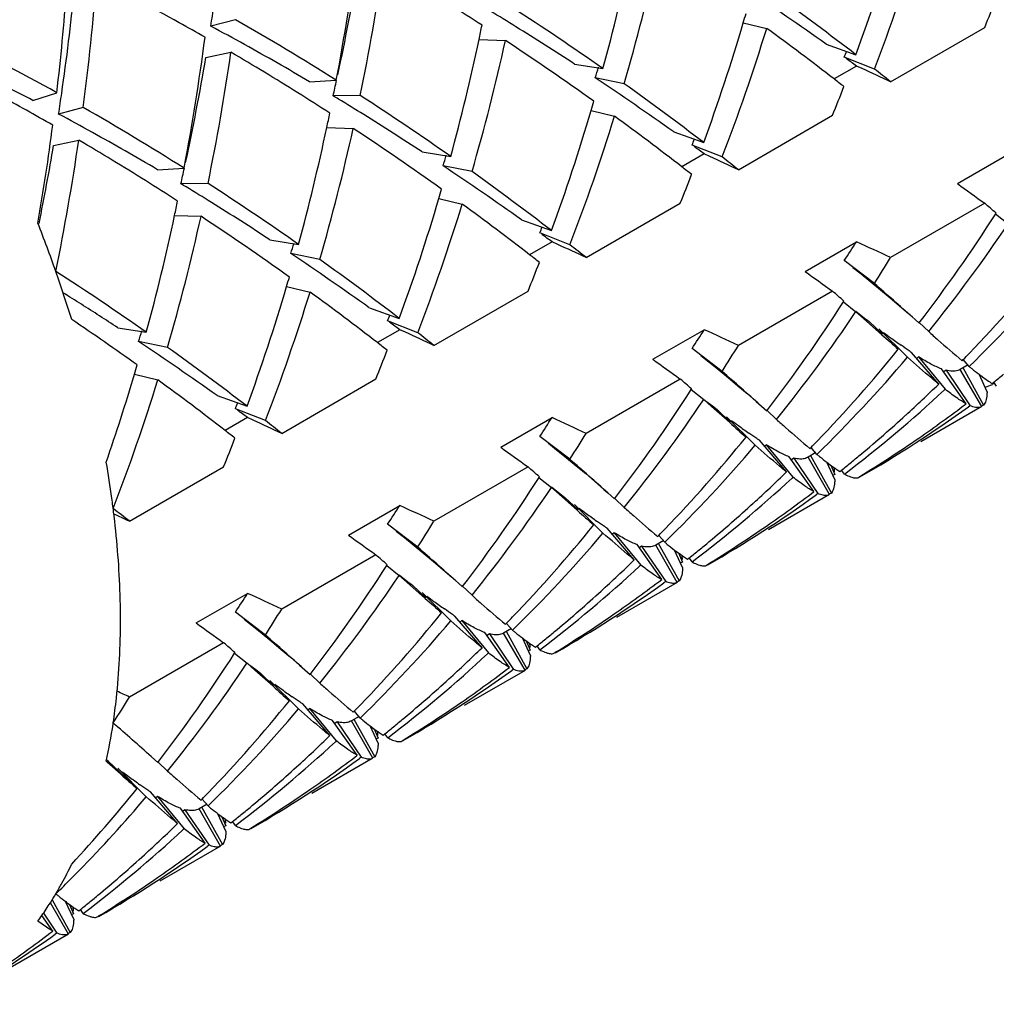
# Model space of a CAD drawing. Units: millimetres. Extents: x -252 to 971, y -221 to 590.
# Drawn here: x -172 to -167, y 284 to 289 of the extents above; entities that cross this region are included whole.
import ezdxf

# ---------------------------------------------------------------- set-up
doc = ezdxf.new("R2010")
doc.units = ezdxf.units.MM
doc.header["$LTSCALE"] = 16.335
doc.layers.get('0').update_dxf_attribs({"linetype": 'CONTINUOUS'})
doc.layers.add('02___PRT_ALL_AXES', color=7, linetype='CONTINUOUS')

msp = doc.modelspace()

# ---------------------------------------------------------------- linework, layer by layer
at = {"color": 7, "linetype": 'Continuous'}
for p, q in [((-170.7081, 288.8498), (-170.8225, 288.8199)), ((-168.3493, 288.8359), (-168.2403, 288.8096)), ((-167.6651, 288.5614), (-167.2278, 288.8138)), ((-169.5768, 288.7571), (-169.4539, 288.753)), ((-167.965, 288.7366), (-167.8261, 288.687)), ((-170.846, 288.6742), (-170.729, 288.6984)), ((-169.134, 288.644), (-169.001, 288.6225)), ((-167.7405, 288.6207), (-167.8802, 288.6757)), ((-167.8235, 288.6346), (-167.9276, 288.5745)), ((-167.7972, 288.6226), (-167.8235, 288.6346)), ((-170.3636, 288.5612), (-170.2397, 288.5684)), ((-168.9022, 288.5525), (-169.0367, 288.5797)), ((-171.6497, 288.4752), (-171.5379, 288.5108)), ((-170.1284, 288.4974), (-170.2544, 288.496)), ((-171.4152, 288.4416), (-171.5296, 288.4117)), ((-169.0564, 288.4277), (-168.9474, 288.4013)), ((-168.3722, 288.1531), (-167.9349, 288.4056)), ((-170.284, 288.3489), (-170.161, 288.3447)), ((-168.6721, 288.3283), (-168.5332, 288.2787)), ((-171.5531, 288.2659), (-171.4361, 288.2902)), ((-169.8411, 288.2358), (-169.7081, 288.2143)), ((-168.5306, 288.2264), (-168.6347, 288.1663)), ((-168.4476, 288.2124), (-168.5873, 288.2675)), ((-168.5043, 288.2144), (-168.5306, 288.2264)), ((-167.3547, 288.0888), (-167.1164, 288.2264)), ((-171.0707, 288.153), (-170.9468, 288.1601)), ((-169.6093, 288.1442), (-169.7438, 288.1714)), ((-170.8355, 288.0891), (-170.9616, 288.0877)), ((-169.7635, 288.0195), (-169.6545, 287.9931)), ((-169.0793, 287.7449), (-168.642, 287.9973)), ((-167.2278, 287.9973), (-167.6651, 287.7449)), ((-167.1768, 287.9479), (-167.1748, 287.951)), ((-170.9911, 287.9406), (-170.8681, 287.9365)), ((-169.3792, 287.9201), (-169.2403, 287.8705)), ((-167.1771, 287.9481), (-167.119, 287.9018)), ((-169.1547, 287.8042), (-169.2944, 287.8593)), ((-170.5482, 287.8275), (-170.4152, 287.806)), ((-169.2377, 287.8182), (-169.3419, 287.758)), ((-169.2114, 287.8061), (-169.2377, 287.8182)), ((-168.0619, 287.6805), (-167.8235, 287.8181)), ((-170.3164, 287.736), (-170.4509, 287.7632)), ((-167.7405, 287.6244), (-167.8802, 287.7306)), ((-170.4706, 287.6112), (-170.3616, 287.5849)), ((-169.7864, 287.3366), (-169.3491, 287.5891)), ((-167.9349, 287.5891), (-168.3722, 287.3366)), ((-167.8842, 287.5399), (-167.8261, 287.4936)), ((-167.8839, 287.5397), (-167.8819, 287.5427)), ((-170.0863, 287.5118), (-169.9474, 287.4622)), ((-167.7905, 287.4621), (-167.8261, 287.4936)), ((-169.8618, 287.3959), (-170.0015, 287.451)), ((-167.7051, 287.3864), (-167.7905, 287.4621)), ((-167.7026, 287.3891), (-167.7639, 287.4474)), ((-167.5824, 287.4846), (-167.5332, 287.441)), ((-171.2553, 287.4193), (-171.1223, 287.3978)), ((-169.9448, 287.4099), (-170.049, 287.3498)), ((-169.9186, 287.3979), (-169.9448, 287.4099)), ((-168.769, 287.2723), (-168.5306, 287.4099)), ((-167.7198, 287.4138), (-167.5867, 287.2817)), ((-167.488, 287.4009), (-167.5317, 287.4426)), ((-171.0235, 287.3278), (-171.158, 287.3549)), ((-168.4476, 287.2161), (-168.5873, 287.3223)), ((-167.4414, 287.1574), (-167.5675, 287.3043)), ((-167.5352, 287.2834), (-167.5426, 287.2767)), ((-167.5352, 287.2834), (-167.4113, 287.1332)), ((-167.3326, 287.266), (-167.3276, 287.2712)), ((-167.3, 287.239), (-167.3272, 287.2707)), ((-167.314, 287.066), (-167.4284, 287.228)), ((-167.407, 287.2214), (-167.4182, 287.2135)), ((-167.407, 287.2214), (-167.2953, 287.0568)), ((-167.3046, 287.2469), (-167.3415, 287.2256)), ((-167.2415, 287.0524), (-167.3415, 287.2256)), ((-167.3298, 287.2345), (-167.233, 287.0595)), ((-171.1776, 287.2029), (-171.0687, 287.1766)), ((-170.4935, 286.9284), (-170.0562, 287.1809)), ((-168.642, 287.1808), (-169.0793, 286.9284)), ((-167.217, 287.122), (-167.2543, 287.2029)), ((-168.5913, 287.1317), (-168.5332, 287.0854)), ((-168.591, 287.1314), (-168.589, 287.1345)), ((-167.4113, 287.1332), (-167.4157, 287.1291)), ((-167.1935, 287.1599), (-167.1857, 287.1661)), ((-167.1815, 287.1603), (-167.1919, 287.1561)), ((-167.1726, 287.1476), (-167.1853, 287.1657)), ((-170.7934, 287.1036), (-170.6545, 287.054)), ((-168.4975, 287.0538), (-168.5332, 287.0854)), ((-170.5689, 286.9877), (-170.7086, 287.0428)), ((-168.4122, 286.9782), (-168.4975, 287.0538)), ((-168.4098, 286.9808), (-168.471, 287.0392)), ((-168.2895, 287.0764), (-168.2403, 287.0328)), ((-168.1951, 286.9927), (-168.2388, 287.0343)), ((-167.2953, 287.0568), (-167.3034, 287.051)), ((-167.233, 287.0595), (-167.2426, 287.0543)), ((-167.2415, 287.0524), (-167.2415, 287.0524)), ((-170.6519, 287.0017), (-170.7561, 286.9415)), ((-170.6257, 286.9896), (-170.6519, 287.0017)), ((-169.4761, 286.864), (-169.2377, 287.0016)), ((-168.4269, 287.0056), (-168.2939, 286.8734)), ((-169.1547, 286.8079), (-169.2944, 286.9141)), ((-168.1485, 286.7491), (-168.2746, 286.896)), ((-168.2423, 286.8752), (-168.2497, 286.8684)), ((-168.2423, 286.8752), (-168.1184, 286.7249)), ((-168.0397, 286.8578), (-168.0347, 286.8629)), ((-168.0071, 286.8308), (-168.0343, 286.8624)), ((-168.0211, 286.6577), (-168.1355, 286.8198)), ((-168.1142, 286.8132), (-168.1253, 286.8052)), ((-168.1142, 286.8132), (-168.0024, 286.6486)), ((-168.0117, 286.8387), (-168.0486, 286.8173)), ((-167.9486, 286.6441), (-168.0486, 286.8174)), ((-168.0369, 286.8262), (-167.9401, 286.6513)), ((-171.2006, 286.5201), (-170.7633, 286.7726)), ((-169.3491, 286.7726), (-169.7864, 286.5201)), ((-167.9241, 286.7137), (-167.9614, 286.7946)), ((-167.9431, 286.7809), (-167.9243, 286.738)), ((-169.2984, 286.7234), (-169.2403, 286.6771)), ((-169.2981, 286.7232), (-169.2961, 286.7262)), ((-168.1184, 286.7249), (-168.1228, 286.7209)), ((-167.9243, 286.738), (-167.9322, 286.7349)), ((-167.9006, 286.7516), (-167.8928, 286.7579)), ((-167.8797, 286.7394), (-167.8924, 286.7574)), ((-167.8176, 286.722), (-167.8083, 286.7277)), ((-169.2047, 286.6456), (-169.2403, 286.6771)), ((-169.1193, 286.57), (-169.2047, 286.6456)), ((-169.1169, 286.5726), (-169.1781, 286.6309)), ((-168.9779, 286.6516), (-168.9474, 286.6245)), ((-168.9022, 286.5844), (-168.9459, 286.6261)), ((-168.0024, 286.6486), (-168.0105, 286.6428)), ((-167.9401, 286.6513), (-167.9497, 286.6461)), ((-167.9486, 286.6441), (-167.9486, 286.6441)), ((-170.1832, 286.4558), (-169.9448, 286.5934)), ((-169.134, 286.5973), (-169.001, 286.4652)), ((-169.8618, 286.3996), (-170.0015, 286.5058)), ((-168.8557, 286.3409), (-168.9817, 286.4878)), ((-168.9494, 286.4669), (-168.9568, 286.4602)), ((-168.9494, 286.4669), (-168.8255, 286.3167)), ((-168.7468, 286.4495), (-168.7418, 286.4547)), ((-168.7142, 286.4225), (-168.7414, 286.4542)), ((-168.7282, 286.2495), (-168.8426, 286.4115)), ((-168.8213, 286.4049), (-168.8324, 286.397)), ((-168.8213, 286.4049), (-168.7095, 286.2403)), ((-168.7188, 286.4304), (-168.7557, 286.4091)), ((-168.6557, 286.2359), (-168.7557, 286.4091)), ((-168.744, 286.418), (-168.6472, 286.243)), ((-170.0562, 286.3644), (-170.4935, 286.1119)), ((-168.6312, 286.3055), (-168.6685, 286.3864)), ((-168.6502, 286.3727), (-168.6314, 286.3297)), ((-168.6077, 286.3434), (-168.5999, 286.3497)), ((-168.5868, 286.3311), (-168.5995, 286.3492)), ((-170.0055, 286.3152), (-169.9474, 286.2689)), ((-170.0052, 286.3149), (-170.0032, 286.318)), ((-168.8255, 286.3167), (-168.8299, 286.3126)), ((-168.6314, 286.3297), (-168.6393, 286.3266)), ((-168.5247, 286.3138), (-168.5154, 286.3195)), ((-169.9117, 286.2373), (-169.9474, 286.2689)), ((-169.7037, 286.2599), (-169.6545, 286.2163)), ((-169.8265, 286.1617), (-169.9117, 286.2373)), ((-169.824, 286.1643), (-169.8852, 286.2227)), ((-169.6093, 286.1762), (-169.653, 286.2179)), ((-168.7095, 286.2403), (-168.7176, 286.2345)), ((-168.6472, 286.243), (-168.6568, 286.2378)), ((-168.6557, 286.2359), (-168.6557, 286.2359)), ((-170.8903, 286.0476), (-170.6519, 286.1852)), ((-169.8411, 286.1891), (-169.7081, 286.0569)), ((-170.5689, 285.9914), (-170.7086, 286.0976)), ((-169.5628, 285.9326), (-169.6888, 286.0795)), ((-169.6565, 286.0587), (-169.6639, 286.0519)), ((-169.6565, 286.0587), (-169.5326, 285.9085)), ((-169.4539, 286.0413), (-169.4489, 286.0464)), ((-169.4213, 286.0143), (-169.4485, 286.0459)), ((-169.4353, 285.8412), (-169.5497, 286.0033)), ((-169.5284, 285.9967), (-169.5395, 285.9888)), ((-169.5284, 285.9967), (-169.4166, 285.8321)), ((-169.4259, 286.0222), (-169.4628, 286.0008)), ((-169.3628, 285.8277), (-169.4628, 286.0009)), ((-169.4511, 286.0097), (-169.3543, 285.8348)), ((-170.7633, 285.9561), (-171.2006, 285.7036)), ((-169.3383, 285.8972), (-169.3756, 285.9781)), ((-169.3573, 285.9644), (-169.3385, 285.9215)), ((-169.3148, 285.9352), (-169.307, 285.9414)), ((-169.2939, 285.9229), (-169.3066, 285.9409)), ((-170.7126, 285.9069), (-170.6545, 285.8606)), ((-170.7123, 285.9067), (-170.7103, 285.9097)), ((-169.5326, 285.9085), (-169.537, 285.9044)), ((-169.3385, 285.9215), (-169.3464, 285.9184)), ((-169.2318, 285.9055), (-169.2225, 285.9112)), ((-170.6188, 285.8291), (-170.6545, 285.8606)), ((-170.4108, 285.8517), (-170.3616, 285.808)), ((-170.5336, 285.7535), (-170.6188, 285.8291)), ((-170.5311, 285.7561), (-170.5923, 285.8144)), ((-170.3164, 285.768), (-170.3601, 285.8096)), ((-169.4166, 285.8321), (-169.4247, 285.8263)), ((-169.3543, 285.8348), (-169.3639, 285.8296)), ((-169.3628, 285.8276), (-169.3628, 285.8277)), ((-170.5482, 285.7808), (-170.4152, 285.6487)), ((-170.2699, 285.5244), (-170.3959, 285.6713)), ((-170.3636, 285.6504), (-170.371, 285.6437)), ((-170.3636, 285.6504), (-170.2397, 285.5002)), ((-170.161, 285.633), (-170.156, 285.6382)), ((-170.1284, 285.606), (-170.1556, 285.6377)), ((-171.2768, 285.5783), (-171.276, 285.5831)), ((-170.1424, 285.433), (-170.2568, 285.595)), ((-170.2355, 285.5885), (-170.2466, 285.5805)), ((-170.2355, 285.5885), (-170.1237, 285.4239)), ((-170.133, 285.6139), (-170.1699, 285.5926)), ((-170.0699, 285.4194), (-170.1699, 285.5926)), ((-170.1582, 285.6015), (-170.0614, 285.4265)), ((-170.0454, 285.489), (-170.0827, 285.5699)), ((-170.0644, 285.5562), (-170.0456, 285.5132)), ((-170.0219, 285.5269), (-170.0141, 285.5332)), ((-170.001, 285.5146), (-170.0137, 285.5327)), ((-170.2397, 285.5002), (-170.2441, 285.4961)), ((-170.0456, 285.5132), (-170.0535, 285.5101)), ((-169.9389, 285.4973), (-169.9296, 285.503)), ((-171.3038, 285.4012), (-171.3085, 285.4054)), ((-171.2994, 285.4062), (-171.307, 285.412)), ((-171.2407, 285.3452), (-171.3038, 285.4012)), ((-171.1649, 285.2781), (-171.2994, 285.4062)), ((-171.0992, 285.4269), (-171.0687, 285.3998)), ((-171.0235, 285.3597), (-171.0672, 285.4014)), ((-170.1237, 285.4239), (-170.1318, 285.418)), ((-170.0614, 285.4265), (-170.0709, 285.4214)), ((-170.0699, 285.4194), (-170.0699, 285.4194)), ((-171.2553, 285.3726), (-171.1223, 285.2404)), ((-170.977, 285.1161), (-171.103, 285.263)), ((-171.0707, 285.2422), (-171.0781, 285.2354)), ((-171.0707, 285.2422), (-170.9468, 285.092)), ((-170.8401, 285.2057), (-170.877, 285.1844)), ((-170.8681, 285.2248), (-170.8631, 285.2299)), ((-170.8355, 285.1978), (-170.8627, 285.2295)), ((-170.8495, 285.0248), (-170.9639, 285.1868)), ((-170.9426, 285.1802), (-170.9537, 285.1723)), ((-170.9426, 285.1802), (-170.8308, 285.0156)), ((-170.777, 285.0112), (-170.877, 285.1844)), ((-170.8653, 285.1932), (-170.7685, 285.0183)), ((-170.7525, 285.0808), (-170.7898, 285.1616)), ((-170.7715, 285.1479), (-170.7527, 285.105)), ((-170.729, 285.1187), (-170.7212, 285.1249)), ((-170.7081, 285.1064), (-170.7208, 285.1244)), ((-170.9468, 285.092), (-170.9512, 285.0879)), ((-170.7527, 285.105), (-170.7606, 285.1019)), ((-170.646, 285.089), (-170.6367, 285.0947)), ((-170.8308, 285.0156), (-170.8389, 285.0098)), ((-170.7685, 285.0183), (-170.7781, 285.0131)), ((-170.777, 285.0111), (-170.777, 285.0112)), ((-171.4841, 284.6029), (-171.568, 284.7482)), ((-171.5595, 284.7617), (-171.4756, 284.6101)), ((-171.4596, 284.6725), (-171.4969, 284.7534)), ((-171.4786, 284.7397), (-171.4598, 284.6967)), ((-171.4361, 284.7104), (-171.4283, 284.7167)), ((-171.4152, 284.6982), (-171.4279, 284.7162)), ((-171.5566, 284.6165), (-171.6075, 284.6886)), ((-171.6002, 284.6992), (-171.5379, 284.6074)), ((-171.4598, 284.6967), (-171.4677, 284.6936)), ((-171.3531, 284.6808), (-171.3438, 284.6865)), ((-171.4756, 284.6101), (-171.4852, 284.6049)), ((-171.5379, 284.6074), (-171.546, 284.6015)), ((-171.4841, 284.6029), (-171.4841, 284.6029))]:
    msp.add_line(p, q, dxfattribs=at)
for points in [[(-167.8397, 287.6987), (-167.8023, 287.6691), (-167.7562, 287.6319), (-167.7112, 287.5948), (-167.6672, 287.5578), (-167.6243, 287.5211), (-167.5824, 287.4846)], [(-168.5468, 287.2904), (-168.5094, 287.2608), (-168.4633, 287.2236), (-168.4183, 287.1865), (-168.3743, 287.1496), (-168.3314, 287.1129), (-168.2895, 287.0764)], [(-169.2539, 286.8822), (-169.2165, 286.8526), (-169.1705, 286.8154), (-169.1254, 286.7783), (-169.0814, 286.7414), (-169.0385, 286.7046), (-168.9966, 286.6681), (-168.9779, 286.6516)], [(-169.961, 286.474), (-169.9236, 286.4443), (-169.8776, 286.4071), (-169.8325, 286.37), (-169.7885, 286.3331), (-169.7456, 286.2964), (-169.7037, 286.2599)], [(-170.6681, 286.0657), (-170.6307, 286.0361), (-170.5847, 285.9989), (-170.5396, 285.9618), (-170.4956, 285.9249), (-170.4527, 285.8881), (-170.4108, 285.8517)]]:
    msp.add_lwpolyline(points, dxfattribs=at)
for centre, radius, start, end in [((-176.3252, 291.8038), 9.0526, 339.86058, 343.57523), ((-176.1513, 291.8748), 9.0184, 338.84846, 342.86537), ((-180.7181, 290.5564), 10.6653, 349.25696, 352.56562), ((-178.5002, 291.2079), 9.8448, 344.77475, 348.02579), ((-178.3346, 291.284), 9.8199, 343.84981, 347.51592), ((-180.5258, 290.6296), 10.6137, 348.41072, 351.75018), ((-180.5531, 290.8298), 10.5599, 347.77608, 350.47512), ((-182.6763, 289.9118), 11.3566, 352.56185, 355.59978), ((-176.8383, 278.2942), 12.0652, 60.89213, 62.95913), ((-182.8201, 289.8299), 11.359, 353.33151, 355.76488), ((-182.7348, 290.1307), 11.3363, 351.77328, 354.216), ((-176.4698, 276.7913), 14.6636, 54.55001, 56.28025), ((-176.0379, 278.0048), 13.4738, 52.4493, 54.40309), ((-181.682, 290.4915), 10.9874, 351.24907, 351.75983), ((-176.4891, 278.0919), 12.7731, 57.16225, 57.95384), ((-175.1797, 292.0499), 8.5851, 337.8558, 338.8139), ((-176.4205, 277.5321), 13.2878, 58.13361, 58.72806), ((-176.4587, 278.0026), 12.9769, 54.92191, 57.15981), ((-177.3838, 291.5043), 9.4204, 343.54557, 343.81916), ((-176.9412, 278.1085), 12.2776, 60.25339, 60.89402), ((-176.7462, 277.7786), 12.5299, 60.96948, 61.78642), ((-176.9093, 277.9999), 12.4971, 57.74434, 60.25), ((-179.5664, 290.88), 10.2127, 348.00275, 348.38583), ((-177.0323, 291.3956), 9.0526, 339.86058, 343.57523), ((-177.3408, 278.086), 11.9311, 60.89779, 63.67469), ((-176.6023, 277.2423), 13.6299, 56.77468, 58.12794), ((-176.8584, 291.4666), 9.0184, 338.84846, 342.86537), ((-176.2812, 277.7869), 13.6439, 52.24643, 53.88958), ((-181.4252, 290.1482), 10.6653, 349.25696, 352.56562), ((-176.8937, 277.5153), 12.8318, 59.40944, 60.96402), ((-179.2073, 290.7996), 9.8448, 344.77475, 348.02579), ((-179.0417, 290.8757), 9.8199, 343.84981, 347.51592), ((-176.6868, 277.7936), 13.131, 54.40336, 56.57628), ((-181.2329, 290.2214), 10.6137, 348.41072, 351.75018), ((-177.0981, 277.8406), 12.588, 57.9527, 59.60446), ((-175.8325, 291.9159), 8.5871, 337.83191, 338.03559), ((-181.2602, 290.4216), 10.5599, 347.77608, 350.47512), ((-177.1822, 275.7933), 15.8898, 53.91588, 54.12594), ((-177.2783, 277.7008), 12.156, 62.41727, 63.71882), ((-177.9856, 291.3617), 9.3713, 342.73088, 343.04516), ((-176.0173, 270.7165), 19.7027, 64.91827, 65.34175), ((-176.3776, 277.5615), 14.0323, 51.61897, 52.01059), ((-177.5688, 277.8433), 12.1139, 60.9109, 62.2649), ((-180.1841, 290.7528), 10.1829, 347.19548, 347.61117), ((-177.1769, 276.383), 14.6636, 54.55001, 56.28025), ((-176.745, 277.5965), 13.4738, 52.4493, 54.40309), ((-176.4421, 277.5782), 13.9074, 52.01067, 52.24879), ((-182.3891, 290.0833), 10.9874, 351.24907, 351.75983), ((-177.1962, 277.6836), 12.7731, 57.16225, 57.95319), ((-175.8868, 291.6417), 8.5851, 337.8558, 338.8139), ((-177.0621, 277.2313), 13.1619, 58.72905, 58.85383), ((-177.1276, 277.1239), 13.2878, 58.13361, 58.72806), ((-177.1658, 277.5944), 12.9769, 54.92191, 57.15981), ((-178.0909, 291.096), 9.4204, 343.54557, 343.81916), ((-177.6481, 277.7007), 12.277, 60.25337, 60.91124), ((-177.4533, 277.3704), 12.5299, 60.96948, 61.78642), ((-177.6164, 277.5917), 12.497, 57.74434, 60.25), ((-180.2735, 290.4718), 10.2128, 348.00275, 348.38583), ((-177.3094, 276.834), 13.6299, 56.77468, 58.12794), ((-177.7394, 290.9873), 9.0526, 339.86058, 343.57523), ((-177.5655, 291.0583), 9.0184, 338.84846, 342.86537), ((-176.9883, 277.3787), 13.6439, 52.24643, 53.88958), ((-182.2222, 289.7536), 10.7562, 350.1002, 352.55518), ((-177.6008, 277.1071), 12.8318, 59.40944, 60.96402), ((-179.9144, 290.3914), 9.8448, 344.77475, 348.02579), ((-179.7488, 290.4675), 9.8199, 343.84981, 347.51592), ((-177.3939, 277.3853), 13.131, 54.40336, 56.57628), ((-181.94, 289.8131), 10.6137, 348.41072, 351.75018), ((-177.8051, 277.4325), 12.5879, 57.95462, 59.60447), ((-176.5396, 291.5076), 8.5871, 337.83191, 338.03559), ((-182.024, 290.0233), 10.6174, 348.48201, 350.47261), ((-177.8893, 275.385), 15.8898, 53.91588, 54.12594), ((-178.6927, 290.9534), 9.3713, 342.73088, 343.04516), ((-176.7244, 270.3083), 19.7027, 64.91827, 65.34175), ((-177.0847, 277.1532), 14.0323, 51.61897, 52.01059), ((-180.8912, 290.3445), 10.1829, 347.19548, 347.61117), ((-177.884, 275.9748), 14.6636, 54.55001, 56.28025), ((-177.4521, 277.1883), 13.4738, 52.4493, 54.40309), ((-177.1492, 277.17), 13.9074, 52.01067, 52.24879), ((-177.9033, 277.2755), 12.773, 57.16225, 57.9551), ((-177.7692, 276.8231), 13.1619, 58.72905, 58.85383), ((-177.8729, 277.1862), 12.9769, 54.92191, 57.15981), ((-176.5939, 291.2334), 8.5851, 337.8558, 338.8139), ((-158.9711, 299.5912), 14.2335, 233.91312, 234.54286), ((-177.8348, 276.7156), 13.2878, 58.13361, 58.72806), ((-178.798, 290.6878), 9.4204, 343.54557, 343.81916), ((-180.9806, 290.0635), 10.2127, 348.00275, 348.38583), ((-178.0165, 276.4258), 13.6299, 56.77468, 58.12794), ((-178.4465, 290.5791), 9.0526, 339.86058, 343.57523), ((-182.2406, 270.7838), 22.8405, 48.73011, 48.90675), ((-178.2726, 290.6501), 9.0184, 338.84846, 342.86537), ((-177.6954, 276.9704), 13.6439, 52.24643, 53.88958), ((-177.4074, 285.618), 6.2169, 19.37875, 21.57753), ((-180.6215, 289.9832), 9.8448, 344.77475, 348.02579), ((-180.4559, 290.0592), 9.8199, 343.84982, 347.51592), ((-178.101, 276.9771), 13.131, 54.40336, 56.57628), ((-173.0825, 291.7219), 7.0087, 322.35227, 327.41974), ((-177.2468, 291.0994), 8.5871, 337.83191, 338.03559), ((-172.9134, 291.7836), 6.9744, 321.06835, 326.18089), ((-179.3998, 290.5452), 9.3713, 342.73088, 343.04516), ((-178.5964, 274.9768), 15.8898, 53.91588, 54.12594), ((-173.9653, 291.7301), 7.2818, 326.68448, 327.5053), ((-175.8309, 270.302), 19.2596, 64.91357, 65.43278), ((-177.4315, 269.9), 19.7027, 64.91827, 65.34175), ((-177.7918, 276.745), 14.0323, 51.61897, 52.01059), ((-178.5911, 275.5665), 14.6636, 54.55001, 56.28025), ((-178.1592, 276.78), 13.4738, 52.4493, 54.40309), ((-177.301, 290.8252), 8.5851, 337.8558, 338.8139), ((-177.8564, 276.7617), 13.9074, 52.01067, 52.24879), ((-173.9129, 291.5701), 7.3258, 327.41103, 328.52269), ((-172.0233, 291.8496), 6.5584, 316.08031, 321.05898), ((-178.58, 276.7779), 12.9769, 54.92191, 57.15981), ((-177.1766, 285.6983), 5.9726, 17.12837, 19.38719), ((-159.6782, 299.183), 14.2335, 233.91312, 234.54286), ((-171.852, 291.9044), 6.5182, 314.29548, 319.71631), ((-179.5051, 290.2795), 9.4204, 343.54557, 343.81916), ((-179.1536, 290.1708), 9.0526, 339.86058, 343.57523), ((-178.9797, 290.2418), 9.0184, 338.84846, 342.86537), ((-178.4025, 276.5622), 13.6439, 52.24643, 53.88958), ((-182.9477, 270.3756), 22.8405, 48.73011, 48.90675), ((-191.5319, 260.5323), 36.0556, 48.3365, 48.71146), ((-178.6361, 276.1561), 13.466, 57.61654, 58.04213), ((-173.7896, 291.3137), 7.0087, 322.35227, 327.41974), ((-178.7656, 275.9528), 13.7071, 56.7759, 57.61435), ((-173.6205, 291.3754), 6.9744, 321.06835, 326.18089), ((-160.9015, 296.3857), 11.2688, 232.08228, 232.48469), ((-178.8311, 276.5363), 13.1708, 54.40447, 56.01467), ((-177.9539, 290.6911), 8.5871, 337.83191, 338.03559), ((-180.1069, 290.1369), 9.3713, 342.73088, 343.04516), ((-179.3035, 274.5685), 15.8898, 53.91588, 54.12594), ((-174.6724, 291.3218), 7.2818, 326.68448, 327.5053), ((-176.538, 269.8938), 19.2596, 64.91357, 65.43278), ((-179.2982, 275.1583), 14.6636, 54.55001, 56.28025), ((-178.1386, 269.4918), 19.7027, 64.91827, 65.34175), ((-178.4989, 276.3367), 14.0323, 51.61897, 52.01059), ((-135.0606, 324.1292), 49.1498, 228.38012, 228.49813), ((-165.0236, 290.9688), 4.4617, 233.1849, 233.703), ((-165.8099, 289.8937), 3.1298, 233.6548, 234.7521), ((-178.8663, 276.3718), 13.4738, 52.4493, 54.40309), ((-178.0081, 290.4169), 8.5851, 337.8558, 338.8139), ((-178.5635, 276.3535), 13.9074, 52.01067, 52.24879), ((-174.62, 291.1618), 7.3258, 327.41103, 328.52269), ((-172.7304, 291.4413), 6.5584, 316.0803, 321.05898), ((-160.3853, 298.7747), 14.2335, 233.91312, 234.54286), ((-172.5592, 291.4961), 6.5182, 314.29548, 319.71631), ((-171.93, 291.7611), 6.4298, 315.70858, 316.07128), ((-180.2134, 289.8717), 9.4217, 343.5456, 343.81917), ((-179.9495, 289.7911), 9.1458, 340.87504, 343.5612), ((-179.6868, 289.8336), 9.0184, 338.84846, 342.86537), ((-179.1097, 276.154), 13.6439, 52.24643, 53.88958), ((-183.6548, 269.9673), 22.8405, 48.73011, 48.90675), ((-192.239, 260.124), 36.0557, 48.3365, 48.71146), ((-171.0385, 291.9699), 6.158, 308.73129, 309.27851), ((-174.4968, 290.9055), 7.0087, 322.35227, 327.41974), ((-171.6348, 291.6813), 6.2067, 307.22922, 312.82544), ((-171.8468, 291.6771), 6.3115, 312.3504, 314.26624), ((-169.4567, 292.8718), 6.1481, 291.28323, 291.61519), ((-174.3276, 290.9671), 6.9744, 321.06835, 326.18089), ((-161.6086, 295.9775), 11.2688, 232.08228, 232.48469), ((-178.661, 290.2829), 8.5871, 337.83191, 338.03559), ((-180.0106, 274.1603), 15.8898, 53.91588, 54.12594), ((-170.8339, 291.9671), 6.0525, 300.00548, 305.68409), ((-170.9965, 291.9155), 6.0892, 304.6509, 307.21121), ((-178.8457, 269.0836), 19.7027, 64.91827, 65.34175), ((-175.3795, 290.9136), 7.2818, 326.68448, 327.5053), ((-177.2451, 269.4855), 19.2596, 64.91357, 65.43278), ((-165.7307, 290.5605), 4.4617, 233.1849, 233.703), ((-171.7895, 291.614), 6.2263, 309.84444, 312.35108), ((-179.206, 275.9285), 14.0323, 51.61897, 52.01059), ((-135.7677, 323.721), 49.1498, 228.38012, 228.49813), ((-166.5171, 289.4854), 3.1298, 233.6548, 234.7521), ((-178.7152, 290.0087), 8.5851, 337.8558, 338.8139), ((-179.2706, 275.9452), 13.9074, 52.01067, 52.24879), ((-175.3271, 290.7536), 7.3258, 327.41103, 328.52269), ((-173.4376, 291.0331), 6.5584, 316.08031, 321.05897), ((-170.9742, 291.8834), 6.0501, 301.5525, 304.65007), ((-161.0924, 298.3665), 14.2335, 233.91312, 234.54286), ((-173.2663, 291.0879), 6.5182, 314.29548, 319.71631), ((-172.6371, 291.3529), 6.4298, 315.70858, 316.07127), ((-192.9461, 259.7158), 36.0557, 48.3365, 48.71146), ((-171.7569, 291.5755), 6.1758, 309.27852, 309.84157), ((-175.9923, 285.978), 4.7545, 7.8443, 9.8913), ((-184.3619, 269.5591), 22.8405, 48.73011, 48.90675), ((-168.621, 286.7082), 0.6974, 3.4543, 4.9762), ((-171.7456, 291.5617), 6.158, 308.73129, 309.27851), ((-175.2039, 290.4972), 7.0087, 322.35227, 327.41974), ((-172.3419, 291.2731), 6.2067, 307.22922, 312.82546), ((-172.5539, 291.2687), 6.3114, 312.34488, 314.26625), ((-175.0347, 290.5589), 6.9744, 321.06835, 326.18089), ((-162.3157, 295.5693), 11.2688, 232.08228, 232.48469), ((-175.8193, 286.002), 4.5798, 6.9193, 7.8415), ((-171.541, 291.5589), 6.0525, 300.00548, 305.68409), ((-171.7036, 291.5072), 6.0892, 304.65088, 307.21121), ((-179.9131, 275.5202), 14.0323, 51.61897, 52.01059), ((-176.0866, 290.5054), 7.2818, 326.68448, 327.5053), ((-177.9522, 269.0773), 19.2596, 64.91357, 65.43278), ((-166.4378, 290.1523), 4.4617, 233.1849, 233.703), ((-172.4965, 291.2057), 6.2261, 309.84443, 312.34554), ((-179.7752, 268.1978), 20.2294, 64.92115, 65.14697), ((-175.7488, 286.0107), 4.5087, 6.7917, 6.9172), ((-136.4748, 323.3127), 49.1498, 228.38012, 228.49813), ((-167.2242, 289.0772), 3.1298, 233.6548, 234.7521), ((-176.0342, 290.3453), 7.3258, 327.41103, 328.52269), ((-174.1447, 290.6249), 6.5584, 316.0803, 321.05898), ((-171.6813, 291.4751), 6.0501, 301.5525, 304.65005), ((-161.7995, 297.9583), 14.2335, 233.91312, 234.54286), ((-173.9734, 290.6797), 6.5182, 314.29548, 319.71631), ((-173.3442, 290.9446), 6.4297, 315.70858, 316.07128), ((-193.6532, 259.3076), 36.0557, 48.3365, 48.71146), ((-172.464, 291.1672), 6.1758, 309.27852, 309.84156), ((-185.069, 269.1508), 22.8405, 48.73011, 48.90675), ((-169.3281, 286.2999), 0.6974, 3.4544, 4.9762), ((-172.4527, 291.1534), 6.158, 308.73129, 309.27851), ((-175.911, 290.089), 7.0087, 322.35227, 327.41974), ((-173.049, 290.8648), 6.2067, 307.22922, 312.82545), ((-173.261, 290.8605), 6.3114, 312.34503, 314.26625), ((-175.7418, 290.1506), 6.9744, 321.06835, 326.18089), ((-163.0228, 295.161), 11.2688, 232.08228, 232.48469), ((-172.2481, 291.1506), 6.0525, 300.00548, 305.68409), ((-172.4107, 291.099), 6.0892, 304.65094, 307.21121), ((-176.7937, 290.0971), 7.2818, 326.68448, 327.5053), ((-178.6593, 268.669), 19.2596, 64.91357, 65.43278), ((-167.1449, 289.744), 4.4617, 233.1849, 233.703), ((-173.2036, 290.7974), 6.2261, 309.84443, 312.34568), ((-137.1819, 322.9045), 49.1498, 228.38012, 228.49813), ((-167.9313, 288.6689), 3.1298, 233.6548, 234.7521), ((-176.7413, 289.9371), 7.3258, 327.41103, 328.52269), ((-174.8518, 290.2166), 6.5584, 316.08031, 321.05897), ((-174.0513, 290.5364), 6.4298, 315.70858, 316.07127), ((-172.3884, 291.0669), 6.0501, 301.5525, 304.6501), ((-162.5066, 297.55), 14.2335, 233.91312, 234.54286), ((-174.6805, 290.2714), 6.5182, 314.29548, 319.71631), ((-194.3603, 258.8993), 36.0557, 48.3365, 48.71146), ((-173.1711, 290.759), 6.1758, 309.27852, 309.84157), ((-185.7761, 268.7426), 22.8405, 48.73011, 48.90675), ((-170.0352, 285.8917), 0.6974, 3.4542, 4.9762), ((-173.1598, 290.7452), 6.158, 308.73129, 309.27851), ((-176.6181, 289.6807), 7.0087, 322.35227, 327.41974), ((-173.7561, 290.4566), 6.2067, 307.22922, 312.82545), ((-173.9681, 290.4523), 6.3114, 312.34489, 314.26625), ((-176.4489, 289.7424), 6.9744, 321.06835, 326.18089), ((-163.7299, 294.7528), 11.2688, 232.08228, 232.48469), ((-172.9552, 290.7424), 6.0525, 300.00548, 305.68409), ((-173.1178, 290.6908), 6.0892, 304.65083, 307.21121), ((-137.889, 322.4963), 49.1498, 228.38012, 228.49813), ((-167.852, 289.3358), 4.4617, 233.1849, 233.703), ((-173.9107, 290.3892), 6.2261, 309.84443, 312.34554), ((-179.8319, 267.2598), 20.3636, 64.9216, 65.09946), ((-168.6384, 288.2607), 3.1298, 233.6548, 234.7521), ((-177.4484, 289.5289), 7.3258, 327.41103, 328.52269), ((-175.5589, 289.8084), 6.5584, 316.08031, 321.05898), ((-174.7584, 290.1281), 6.4297, 315.70858, 316.07128), ((-173.0955, 290.6586), 6.0501, 301.5525, 304.64999), ((-175.3876, 289.8632), 6.5182, 314.29548, 319.71631), ((-173.9297, 285.9759), 2.6826, 347.7219, 351.4772), ((-195.0674, 258.4911), 36.0556, 48.3365, 48.71146), ((-173.8782, 290.3508), 6.1758, 309.27852, 309.84157), ((-170.7423, 285.4834), 0.6974, 3.4544, 4.9762), ((-173.8669, 290.337), 6.158, 308.73129, 309.27851), ((-174.4632, 290.0483), 6.2067, 307.22922, 312.82546), ((-174.6752, 290.044), 6.3114, 312.34495, 314.26625), ((-173.6623, 290.3341), 6.0525, 300.00548, 305.68409), ((-173.8249, 290.2825), 6.0892, 304.65087, 307.21121), ((-138.5946, 322.0897), 49.1521, 228.38012, 228.49813), ((-168.559, 288.9276), 4.4618, 233.1848, 233.703), ((-174.6178, 289.981), 6.2261, 309.84443, 312.3456), ((-169.3455, 287.8525), 3.1298, 233.6548, 234.7521), ((-176.2903, 289.4212), 6.5905, 317.01801, 321.04954), ((-175.4655, 289.7199), 6.4298, 315.70858, 316.07128), ((-173.8026, 290.2504), 6.0501, 301.5525, 304.65004), ((-176.1182, 289.4756), 6.5495, 315.63375, 319.71171), ((-174.574, 289.9287), 6.158, 308.73129, 309.27851), ((-174.5853, 289.9425), 6.1758, 309.27852, 309.84157), ((-175.3823, 289.6358), 6.3114, 312.34496, 314.26625), ((-171.4494, 285.0752), 0.6974, 3.4543, 4.9762), ((-175.1703, 289.6401), 6.2067, 307.22922, 312.82544), ((-174.532, 289.8743), 6.0892, 304.65091, 307.21121), ((-174.3694, 289.9259), 6.0525, 300.00548, 305.68409), ((-175.3249, 289.5727), 6.2261, 309.84443, 312.34561), ((-173.0887, 285.7018), 1.7952, 331.2703, 334.4664), ((-176.0155, 289.3779), 6.4077, 315.18563, 315.61554), ((-175.9911, 289.3537), 6.3734, 314.26492, 315.18607), ((-173.0369, 285.6736), 1.7362, 330.4532, 331.263), ((-174.5097, 289.8422), 6.0501, 301.5525, 304.65007), ((-173.0046, 285.6552), 1.699, 329.3707, 329.9883), ((-173.0192, 285.6636), 1.7159, 329.9881, 330.4525), ((-172.9228, 285.6042), 1.6026, 325.1571, 327.7142), ((-172.9758, 285.638), 1.6655, 327.7052, 329.3741), ((-175.2811, 289.5205), 6.158, 308.73129, 309.27851), ((-175.2924, 289.5343), 6.1758, 309.27852, 309.84157), ((-172.1565, 284.6669), 0.6974, 3.4542, 4.9762), ((-172.8896, 285.5811), 1.5621, 323.9775, 325.1545), ((-175.2389, 289.4658), 6.0889, 304.65475, 307.21128), ((-175.0801, 289.5228), 6.0587, 301.92771, 305.6833)]:
    msp.add_arc(centre, radius, start, end, dxfattribs=at)
for points, knots in [([(-167.488, 287.4009), (-167.4738, 287.3884), (-167.4223, 287.343), (-167.3706, 287.2979), (-167.3326, 287.266)], [0, 0, 0, 0, 0.276367, 1, 1, 1, 1]), ([(-167.5675, 287.3043), (-167.5714, 287.3069), (-167.5877, 287.3178), (-167.6039, 287.3291), (-167.6162, 287.3377)], [0, 0, 0, 0, 0.239516, 1, 1, 1, 1]), ([(-167.4414, 287.1574), (-167.4524, 287.1663), (-167.5014, 287.207), (-167.5495, 287.2489), (-167.5867, 287.2817)], [0, 0, 0, 0, 0.221362, 1, 1, 1, 1]), ([(-167.4284, 287.228), (-167.4453, 287.2341), (-167.4818, 287.2512), (-167.5164, 287.2716), (-167.5352, 287.2834)], [0, 0, 0, 0, 0.446119, 1, 1, 1, 1]), ([(-167.3704, 287.2173), (-167.3732, 287.2172), (-167.3855, 287.217), (-167.3978, 287.2191), (-167.407, 287.2214)], [0, 0, 0, 0, 0.227816, 1, 1, 1, 1]), ([(-167.3415, 287.2256), (-167.3436, 287.2244), (-167.3526, 287.2199), (-167.3628, 287.2178), (-167.3704, 287.2173)], [0, 0, 0, 0, 0.241009, 1, 1, 1, 1]), ([(-167.3, 287.239), (-167.296, 287.2358), (-167.2809, 287.2235), (-167.2656, 287.2114), (-167.2542, 287.2027)], [0, 0, 0, 0, 0.26415, 1, 1, 1, 1]), ([(-167.2542, 287.2027), (-167.2487, 287.1985), (-167.2289, 287.1837), (-167.2086, 287.1694), (-167.1935, 287.1599)], [0, 0, 0, 0, 0.277401, 1, 1, 1, 1]), ([(-167.314, 287.066), (-167.3292, 287.0742), (-167.3624, 287.0957), (-167.3939, 287.1195), (-167.4113, 287.1332)], [0, 0, 0, 0, 0.439185, 1, 1, 1, 1]), ([(-167.2178, 287.1078), (-167.2186, 287.098), (-167.221, 287.0811), (-167.2282, 287.065), (-167.233, 287.0595)], [0, 0, 0, 0, 0.573266, 1, 1, 1, 1]), ([(-167.217, 287.122), (-167.217, 287.1207), (-167.2172, 287.116), (-167.2175, 287.1113), (-167.2178, 287.1078)], [0, 0, 0, 0, 0.259864, 1, 1, 1, 1]), ([(-167.2415, 287.0524), (-167.2447, 287.0505), (-167.2545, 287.0471), (-167.2735, 287.0485), (-167.2876, 287.0535), (-167.2953, 287.0568)], [0, 0, 0, 0, 0.199052, 0.546842, 1, 1, 1, 1]), ([(-168.1951, 286.9927), (-168.1809, 286.9801), (-168.1295, 286.9348), (-168.0777, 286.8897), (-168.0397, 286.8578)], [0, 0, 0, 0, 0.276367, 1, 1, 1, 1]), ([(-168.2746, 286.896), (-168.2785, 286.8986), (-168.2949, 286.9096), (-168.311, 286.9208), (-168.3233, 286.9295)], [0, 0, 0, 0, 0.239516, 1, 1, 1, 1]), ([(-168.1485, 286.7491), (-168.1595, 286.758), (-168.2085, 286.7988), (-168.2566, 286.8407), (-168.2939, 286.8734)], [0, 0, 0, 0, 0.221362, 1, 1, 1, 1]), ([(-168.1355, 286.8198), (-168.1524, 286.8258), (-168.1889, 286.8429), (-168.2235, 286.8634), (-168.2423, 286.8752)], [0, 0, 0, 0, 0.446119, 1, 1, 1, 1]), ([(-168.0775, 286.8091), (-168.0803, 286.8089), (-168.0926, 286.8088), (-168.1049, 286.8109), (-168.1142, 286.8132)], [0, 0, 0, 0, 0.227816, 1, 1, 1, 1]), ([(-168.0486, 286.8174), (-168.0507, 286.8161), (-168.0597, 286.8116), (-168.0699, 286.8096), (-168.0775, 286.8091)], [0, 0, 0, 0, 0.241009, 1, 1, 1, 1]), ([(-168.0071, 286.8308), (-168.0031, 286.8275), (-167.988, 286.8152), (-167.9727, 286.8032), (-167.9613, 286.7945)], [0, 0, 0, 0, 0.26415, 1, 1, 1, 1]), ([(-167.9613, 286.7945), (-167.9583, 286.7921), (-167.9467, 286.7834), (-167.9349, 286.7748), (-167.9262, 286.7687)], [0, 0, 0, 0, 0.264212, 1, 1, 1, 1]), ([(-167.9262, 286.7687), (-167.924, 286.7671), (-167.9155, 286.7613), (-167.907, 286.7557), (-167.9006, 286.7516)], [0, 0, 0, 0, 0.263247, 1, 1, 1, 1]), ([(-168.0211, 286.6577), (-168.0363, 286.666), (-168.0695, 286.6875), (-168.101, 286.7113), (-168.1184, 286.7249)], [0, 0, 0, 0, 0.439185, 1, 1, 1, 1]), ([(-167.8797, 286.7394), (-167.8765, 286.7377), (-167.8652, 286.7318), (-167.8533, 286.7268), (-167.8445, 286.7243)], [0, 0, 0, 0, 0.28199, 1, 1, 1, 1]), ([(-167.8445, 286.7243), (-167.842, 286.7236), (-167.8332, 286.7214), (-167.8239, 286.7208), (-167.8176, 286.722)], [0, 0, 0, 0, 0.284196, 1, 1, 1, 1]), ([(-167.9249, 286.6995), (-167.9257, 286.6898), (-167.9281, 286.6728), (-167.9354, 286.6568), (-167.9401, 286.6513)], [0, 0, 0, 0, 0.573231, 1, 1, 1, 1]), ([(-167.9241, 286.7137), (-167.9241, 286.7125), (-167.9243, 286.7077), (-167.9246, 286.703), (-167.9249, 286.6995)], [0, 0, 0, 0, 0.259888, 1, 1, 1, 1]), ([(-167.9486, 286.6441), (-167.9518, 286.6423), (-167.9616, 286.6389), (-167.9806, 286.6402), (-167.9947, 286.6453), (-168.0024, 286.6486)], [0, 0, 0, 0, 0.199052, 0.546842, 1, 1, 1, 1]), ([(-168.9022, 286.5844), (-168.888, 286.5719), (-168.8366, 286.5265), (-168.7848, 286.4814), (-168.7468, 286.4495)], [0, 0, 0, 0, 0.276367, 1, 1, 1, 1]), ([(-171.2421, 286.0617), (-171.2421, 286.1009), (-171.2447, 286.262), (-171.2572, 286.4229), (-171.2717, 286.5439)], [0, 0, 0, 0, 0.24365, 1, 1, 1, 1]), ([(-168.9817, 286.4878), (-168.9856, 286.4904), (-169.002, 286.5014), (-169.0181, 286.5126), (-169.0304, 286.5212)], [0, 0, 0, 0, 0.239516, 1, 1, 1, 1]), ([(-168.8557, 286.3409), (-168.8666, 286.3498), (-168.9156, 286.3905), (-168.9637, 286.4324), (-169.001, 286.4652)], [0, 0, 0, 0, 0.221362, 1, 1, 1, 1]), ([(-168.8426, 286.4115), (-168.8595, 286.4176), (-168.896, 286.4347), (-168.9306, 286.4551), (-168.9494, 286.4669)], [0, 0, 0, 0, 0.446119, 1, 1, 1, 1]), ([(-168.7846, 286.4009), (-168.7874, 286.4007), (-168.7997, 286.4005), (-168.812, 286.4026), (-168.8213, 286.4049)], [0, 0, 0, 0, 0.227816, 1, 1, 1, 1]), ([(-168.7557, 286.4091), (-168.7578, 286.4079), (-168.7668, 286.4034), (-168.777, 286.4013), (-168.7846, 286.4009)], [0, 0, 0, 0, 0.241009, 1, 1, 1, 1]), ([(-168.7142, 286.4225), (-168.7102, 286.4193), (-168.6951, 286.407), (-168.6798, 286.3949), (-168.6684, 286.3862)], [0, 0, 0, 0, 0.26415, 1, 1, 1, 1]), ([(-168.6684, 286.3862), (-168.6654, 286.3839), (-168.6538, 286.3751), (-168.642, 286.3666), (-168.6333, 286.3604)], [0, 0, 0, 0, 0.264212, 1, 1, 1, 1]), ([(-168.6333, 286.3604), (-168.6311, 286.3589), (-168.6226, 286.3531), (-168.6141, 286.3474), (-168.6077, 286.3434)], [0, 0, 0, 0, 0.263247, 1, 1, 1, 1]), ([(-168.7282, 286.2495), (-168.7434, 286.2577), (-168.7766, 286.2793), (-168.8081, 286.303), (-168.8255, 286.3167)], [0, 0, 0, 0, 0.439185, 1, 1, 1, 1]), ([(-168.6312, 286.3055), (-168.6312, 286.3042), (-168.6314, 286.2995), (-168.6317, 286.2947), (-168.632, 286.2912)], [0, 0, 0, 0, 0.259905, 1, 1, 1, 1]), ([(-168.5868, 286.3311), (-168.5836, 286.3294), (-168.5722, 286.3235), (-168.5604, 286.3185), (-168.5515, 286.316)], [0, 0, 0, 0, 0.282054, 1, 1, 1, 1]), ([(-168.5515, 286.316), (-168.549, 286.3153), (-168.5403, 286.3132), (-168.531, 286.3126), (-168.5247, 286.3138)], [0, 0, 0, 0, 0.284126, 1, 1, 1, 1]), ([(-168.632, 286.2912), (-168.6328, 286.2815), (-168.6352, 286.2646), (-168.6425, 286.2485), (-168.6472, 286.243)], [0, 0, 0, 0, 0.573207, 1, 1, 1, 1]), ([(-168.6557, 286.2359), (-168.6589, 286.2341), (-168.6687, 286.2306), (-168.6877, 286.232), (-168.7018, 286.237), (-168.7095, 286.2403)], [0, 0, 0, 0, 0.199052, 0.546842, 1, 1, 1, 1]), ([(-169.6093, 286.1762), (-169.5951, 286.1636), (-169.5437, 286.1183), (-169.4919, 286.0732), (-169.4539, 286.0413)], [0, 0, 0, 0, 0.276367, 1, 1, 1, 1]), ([(-169.6888, 286.0795), (-169.6927, 286.0821), (-169.7091, 286.0931), (-169.7253, 286.1043), (-169.7375, 286.113)], [0, 0, 0, 0, 0.239516, 1, 1, 1, 1]), ([(-171.276, 285.5831), (-171.2703, 285.6215), (-171.25, 285.7802), (-171.2421, 285.9404), (-171.2421, 286.0617)], [0, 0, 0, 0, 0.242181, 1, 1, 1, 1]), ([(-169.5628, 285.9326), (-169.5737, 285.9416), (-169.6227, 285.9823), (-169.6708, 286.0242), (-169.7081, 286.0569)], [0, 0, 0, 0, 0.221362, 1, 1, 1, 1]), ([(-169.5497, 286.0033), (-169.5666, 286.0094), (-169.6031, 286.0264), (-169.6377, 286.0469), (-169.6565, 286.0587)], [0, 0, 0, 0, 0.446119, 1, 1, 1, 1]), ([(-169.4917, 285.9926), (-169.4945, 285.9924), (-169.5068, 285.9923), (-169.5191, 285.9944), (-169.5284, 285.9967)], [0, 0, 0, 0, 0.227816, 1, 1, 1, 1]), ([(-169.4628, 286.0009), (-169.4649, 285.9996), (-169.4739, 285.9952), (-169.4841, 285.9931), (-169.4917, 285.9926)], [0, 0, 0, 0, 0.241009, 1, 1, 1, 1]), ([(-169.4213, 286.0143), (-169.4173, 286.011), (-169.4022, 285.9988), (-169.3869, 285.9867), (-169.3755, 285.978)], [0, 0, 0, 0, 0.26415, 1, 1, 1, 1]), ([(-169.3755, 285.978), (-169.3725, 285.9756), (-169.3609, 285.9669), (-169.3491, 285.9583), (-169.3404, 285.9522)], [0, 0, 0, 0, 0.264212, 1, 1, 1, 1]), ([(-169.3404, 285.9522), (-169.3382, 285.9506), (-169.3297, 285.9448), (-169.3212, 285.9392), (-169.3148, 285.9352)], [0, 0, 0, 0, 0.263247, 1, 1, 1, 1]), ([(-169.4353, 285.8412), (-169.4505, 285.8495), (-169.4837, 285.871), (-169.5152, 285.8948), (-169.5326, 285.9085)], [0, 0, 0, 0, 0.439185, 1, 1, 1, 1]), ([(-169.3383, 285.8972), (-169.3383, 285.896), (-169.3385, 285.8913), (-169.3388, 285.8865), (-169.3391, 285.883)], [0, 0, 0, 0, 0.259875, 1, 1, 1, 1]), ([(-169.2939, 285.9229), (-169.2907, 285.9212), (-169.2794, 285.9153), (-169.2675, 285.9103), (-169.2586, 285.9078)], [0, 0, 0, 0, 0.28201, 1, 1, 1, 1]), ([(-169.2586, 285.9078), (-169.2562, 285.9071), (-169.2474, 285.905), (-169.2381, 285.9043), (-169.2318, 285.9055)], [0, 0, 0, 0, 0.284174, 1, 1, 1, 1]), ([(-169.3391, 285.883), (-169.3399, 285.8733), (-169.3423, 285.8563), (-169.3496, 285.8403), (-169.3543, 285.8348)], [0, 0, 0, 0, 0.57325, 1, 1, 1, 1]), ([(-169.3628, 285.8277), (-169.366, 285.8258), (-169.3758, 285.8224), (-169.3948, 285.8237), (-169.4089, 285.8288), (-169.4166, 285.8321)], [0, 0, 0, 0, 0.199052, 0.546842, 1, 1, 1, 1]), ([(-170.3164, 285.768), (-170.3022, 285.7554), (-170.2508, 285.71), (-170.199, 285.665), (-170.161, 285.633)], [0, 0, 0, 0, 0.276367, 1, 1, 1, 1]), ([(-170.3959, 285.6713), (-170.3998, 285.6739), (-170.4162, 285.6849), (-170.4324, 285.6961), (-170.4446, 285.7047)], [0, 0, 0, 0, 0.239516, 1, 1, 1, 1]), ([(-170.2699, 285.5244), (-170.2808, 285.5333), (-170.3298, 285.574), (-170.3779, 285.6159), (-170.4152, 285.6487)], [0, 0, 0, 0, 0.221362, 1, 1, 1, 1]), ([(-170.2568, 285.595), (-170.2737, 285.6011), (-170.3102, 285.6182), (-170.3448, 285.6386), (-170.3636, 285.6504)], [0, 0, 0, 0, 0.446119, 1, 1, 1, 1]), ([(-170.1988, 285.5844), (-170.2016, 285.5842), (-170.214, 285.584), (-170.2262, 285.5862), (-170.2355, 285.5885)], [0, 0, 0, 0, 0.227816, 1, 1, 1, 1]), ([(-170.1699, 285.5926), (-170.172, 285.5914), (-170.181, 285.5869), (-170.1912, 285.5848), (-170.1988, 285.5844)], [0, 0, 0, 0, 0.241009, 1, 1, 1, 1]), ([(-170.1284, 285.606), (-170.1245, 285.6028), (-170.1093, 285.5905), (-170.094, 285.5784), (-170.0826, 285.5697)], [0, 0, 0, 0, 0.26415, 1, 1, 1, 1]), ([(-170.0826, 285.5697), (-170.0796, 285.5674), (-170.068, 285.5586), (-170.0562, 285.5501), (-170.0475, 285.5439)], [0, 0, 0, 0, 0.264212, 1, 1, 1, 1]), ([(-170.0475, 285.5439), (-170.0453, 285.5424), (-170.0368, 285.5366), (-170.0283, 285.5309), (-170.0219, 285.5269)], [0, 0, 0, 0, 0.263247, 1, 1, 1, 1]), ([(-170.1424, 285.433), (-170.1576, 285.4412), (-170.1908, 285.4628), (-170.2223, 285.4866), (-170.2397, 285.5002)], [0, 0, 0, 0, 0.439185, 1, 1, 1, 1]), ([(-170.0454, 285.489), (-170.0454, 285.4878), (-170.0456, 285.483), (-170.0459, 285.4783), (-170.0462, 285.4747)], [0, 0, 0, 0, 0.259902, 1, 1, 1, 1]), ([(-170.001, 285.5146), (-169.9978, 285.5129), (-169.9865, 285.5071), (-169.9746, 285.502), (-169.9657, 285.4995)], [0, 0, 0, 0, 0.282031, 1, 1, 1, 1]), ([(-169.9657, 285.4995), (-169.9633, 285.4988), (-169.9545, 285.4967), (-169.9452, 285.4961), (-169.9389, 285.4973)], [0, 0, 0, 0, 0.284151, 1, 1, 1, 1]), ([(-170.0462, 285.4747), (-170.047, 285.465), (-170.0494, 285.4481), (-170.0567, 285.4321), (-170.0614, 285.4265)], [0, 0, 0, 0, 0.573212, 1, 1, 1, 1]), ([(-170.0699, 285.4194), (-170.0731, 285.4176), (-170.0829, 285.4141), (-170.1019, 285.4155), (-170.116, 285.4205), (-170.1237, 285.4239)], [0, 0, 0, 0, 0.199052, 0.546842, 1, 1, 1, 1]), ([(-171.0235, 285.3597), (-171.0093, 285.3472), (-170.9579, 285.3018), (-170.9062, 285.2567), (-170.8681, 285.2248)], [0, 0, 0, 0, 0.276367, 1, 1, 1, 1]), ([(-171.103, 285.263), (-171.1069, 285.2656), (-171.1233, 285.2766), (-171.1395, 285.2879), (-171.1517, 285.2965)], [0, 0, 0, 0, 0.239516, 1, 1, 1, 1]), ([(-170.977, 285.1161), (-170.9879, 285.1251), (-171.0369, 285.1658), (-171.085, 285.2077), (-171.1223, 285.2404)], [0, 0, 0, 0, 0.221362, 1, 1, 1, 1]), ([(-170.9639, 285.1868), (-170.9808, 285.1929), (-171.0173, 285.21), (-171.0519, 285.2304), (-171.0707, 285.2422)], [0, 0, 0, 0, 0.446119, 1, 1, 1, 1]), ([(-170.9059, 285.1761), (-170.9087, 285.1759), (-170.9211, 285.1758), (-170.9333, 285.1779), (-170.9426, 285.1802)], [0, 0, 0, 0, 0.227816, 1, 1, 1, 1]), ([(-170.877, 285.1844), (-170.8791, 285.1832), (-170.8882, 285.1787), (-170.8983, 285.1766), (-170.9059, 285.1761)], [0, 0, 0, 0, 0.241009, 1, 1, 1, 1]), ([(-170.8355, 285.1978), (-170.8316, 285.1945), (-170.8164, 285.1823), (-170.8011, 285.1702), (-170.7897, 285.1615)], [0, 0, 0, 0, 0.26415, 1, 1, 1, 1]), ([(-170.7897, 285.1615), (-170.7867, 285.1592), (-170.7751, 285.1504), (-170.7633, 285.1418), (-170.7546, 285.1357)], [0, 0, 0, 0, 0.264212, 1, 1, 1, 1]), ([(-170.7546, 285.1357), (-170.7524, 285.1341), (-170.7439, 285.1283), (-170.7354, 285.1227), (-170.729, 285.1187)], [0, 0, 0, 0, 0.263247, 1, 1, 1, 1]), ([(-170.8495, 285.0248), (-170.8648, 285.033), (-170.8979, 285.0545), (-170.9294, 285.0783), (-170.9468, 285.092)], [0, 0, 0, 0, 0.439185, 1, 1, 1, 1]), ([(-170.7525, 285.0808), (-170.7525, 285.0795), (-170.7527, 285.0748), (-170.753, 285.07), (-170.7533, 285.0665)], [0, 0, 0, 0, 0.25987, 1, 1, 1, 1]), ([(-170.7081, 285.1064), (-170.7049, 285.1047), (-170.6935, 285.0988), (-170.6817, 285.0938), (-170.6728, 285.0913)], [0, 0, 0, 0, 0.282051, 1, 1, 1, 1]), ([(-170.6728, 285.0913), (-170.6704, 285.0906), (-170.6616, 285.0885), (-170.6523, 285.0878), (-170.646, 285.089)], [0, 0, 0, 0, 0.284129, 1, 1, 1, 1]), ([(-170.7533, 285.0665), (-170.7541, 285.0568), (-170.7565, 285.0399), (-170.7638, 285.0238), (-170.7685, 285.0183)], [0, 0, 0, 0, 0.573257, 1, 1, 1, 1]), ([(-170.777, 285.0112), (-170.7802, 285.0093), (-170.79, 285.0059), (-170.809, 285.0073), (-170.8231, 285.0123), (-170.8308, 285.0156)], [0, 0, 0, 0, 0.199052, 0.546842, 1, 1, 1, 1]), ([(-171.5426, 284.7896), (-171.5387, 284.7863), (-171.5235, 284.774), (-171.5082, 284.762), (-171.4968, 284.7532)], [0, 0, 0, 0, 0.26415, 1, 1, 1, 1]), ([(-171.4968, 284.7532), (-171.4938, 284.7509), (-171.4822, 284.7421), (-171.4705, 284.7336), (-171.4617, 284.7275)], [0, 0, 0, 0, 0.264212, 1, 1, 1, 1]), ([(-171.4617, 284.7275), (-171.4595, 284.7259), (-171.4511, 284.7201), (-171.4425, 284.7144), (-171.4361, 284.7104)], [0, 0, 0, 0, 0.263247, 1, 1, 1, 1]), ([(-171.5566, 284.6165), (-171.5619, 284.6193), (-171.5859, 284.6333), (-171.6086, 284.6494), (-171.6261, 284.6624)], [0, 0, 0, 0, 0.214122, 1, 1, 1, 1]), ([(-171.4604, 284.6583), (-171.4612, 284.6485), (-171.4636, 284.6316), (-171.4709, 284.6156), (-171.4756, 284.6101)], [0, 0, 0, 0, 0.57322, 1, 1, 1, 1]), ([(-171.4596, 284.6725), (-171.4596, 284.6713), (-171.4598, 284.6665), (-171.4601, 284.6618), (-171.4604, 284.6583)], [0, 0, 0, 0, 0.259896, 1, 1, 1, 1]), ([(-171.4152, 284.6982), (-171.412, 284.6964), (-171.4007, 284.6906), (-171.3888, 284.6855), (-171.38, 284.683)], [0, 0, 0, 0, 0.282012, 1, 1, 1, 1]), ([(-171.38, 284.683), (-171.3775, 284.6823), (-171.3687, 284.6802), (-171.3595, 284.6796), (-171.3531, 284.6808)], [0, 0, 0, 0, 0.284172, 1, 1, 1, 1]), ([(-171.4841, 284.6029), (-171.4873, 284.6011), (-171.4971, 284.5976), (-171.5161, 284.599), (-171.5302, 284.604), (-171.5379, 284.6074)], [0, 0, 0, 0, 0.199052, 0.546842, 1, 1, 1, 1])]:
    msp.add_open_spline(points, degree=3, knots=knots, dxfattribs=at)
at = {"layer": '02___PRT_ALL_AXES', "color": 7, "linetype": 'Continuous'}
for p, q in [((-167.2415, 287.0524), (-167.5243, 286.8891)), ((-167.9486, 286.6441), (-168.2314, 286.4808)), ((-168.6557, 286.2359), (-168.9386, 286.0726)), ((-169.3628, 285.8276), (-169.6457, 285.6644)), ((-170.0699, 285.4194), (-170.3528, 285.2561)), ((-170.777, 285.0111), (-171.0599, 284.8479)), ((-171.4841, 284.6029), (-171.9273, 284.347))]:
    msp.add_line(p, q, dxfattribs=at)
msp.add_open_spline([(-186.0206, 287.1232), (-184.9122, 286.4833), (-182.7103, 285.0118), (-179.5921, 282.3877), (-176.6114, 279.3275), (-173.832, 275.8964), (-171.3126, 272.1675), (-169.1071, 268.2202), (-167.2625, 264.1388), (-165.8181, 260.0101), (-164.8047, 255.922), (-164.2439, 251.9606), (-164.1484, 248.2088), (-164.5223, 244.7437), (-165.3613, 241.6374), (-166.4621, 239.3606), (-167.5616, 237.8112), (-168.4735, 236.7999), (-169.4819, 235.9254), (-170.2166, 235.436), (-170.5956, 235.2172)], degree=3, knots=[0, 0, 0, 0, 0.062384, 0.128721, 0.198314, 0.27029, 0.343667, 0.417398, 0.490423, 0.561709, 0.630307, 0.695394, 0.756342, 0.81278, 0.864681, 0.912457, 0.935102, 0.957107, 0.978668, 1, 1, 1, 1], dxfattribs=at)

doc.saveas('drawing.dxf')
